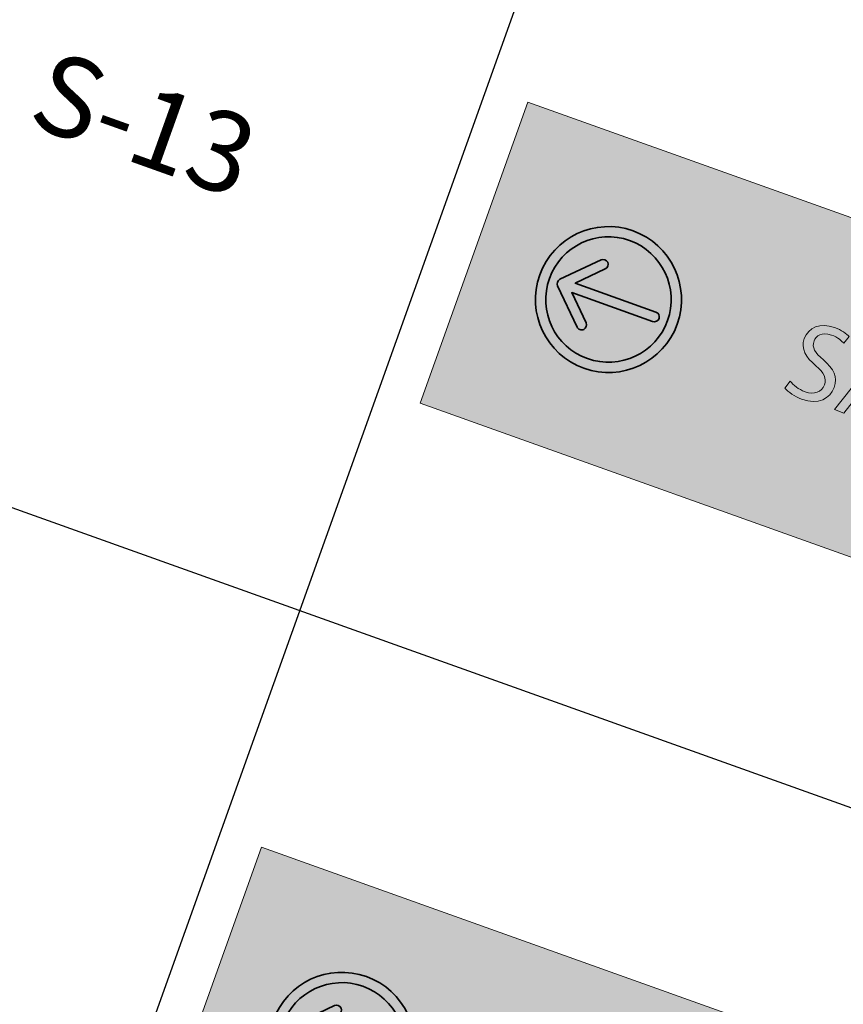
# Model space of a CAD drawing. Units: inches. Extents: x 458 to 670, y 71 to 263.
# Drawn here: x 643 to 646, y 181 to 185 of the extents above; entities that cross this region are included whole.
import ezdxf

# ---------------------------------------------------------------- set-up
doc = ezdxf.new("R2010")
doc.units = ezdxf.units.IN
doc.header["$LTSCALE"] = 0.02
doc.header["$MEASUREMENT"] = 0
doc.layers.add('Capa 1', color=7, linetype='Continuous')
doc.styles.get("Standard").update_dxf_attribs({"font": 'Arial Regular.ttf'})

# ---------------------------------------------------------------- blocks, each defined once
blk = doc.blocks.new('*T184')
at = {"color": 0, "linetype": 'ByBlock', "lineweight": -2, "transparency": 16777216}
for p, q in [((0, 0), (-23.9619, -67.046)), ((0, 0), (16.487, -5.8924)), ((-0.5048, -1.4125), (15.9822, -7.3049)), ((1.6812, -2.1938), (-18.8485, -59.6366)), ((-0.8715, -2.4384), (15.6156, -8.3307)), ((5.7617, -3.6521), (-14.7681, -61.095)), ((-1.7042, -4.7683), (14.7828, -10.6607)), ((10.1945, -5.2364), (-10.3353, -62.6792)), ((16.487, -5.8924), (-7.4749, -72.9384)), ((14.223, -6.6762), (-6.3067, -64.119)), ((-2.5369, -7.0982), (13.9501, -12.9906)), ((-3.3696, -9.4282), (13.1174, -15.3206)), ((-4.2023, -11.7581), (12.2847, -17.6505)), ((-5.035, -14.0881), (11.452, -19.9805)), ((-5.8677, -16.418), (10.6193, -22.3104)), ((-6.7004, -18.748), (9.7866, -24.6403)), ((-7.5331, -21.0779), (8.9539, -26.9703)), ((-8.3658, -23.4079), (8.1212, -29.3002)), ((-9.1986, -25.7378), (7.2885, -31.6302)), ((-10.0313, -28.0678), (6.4557, -33.9601)), ((-10.864, -30.3977), (5.623, -36.2901)), ((-11.8616, -33.1892), (4.6254, -39.0816)), ((-12.6944, -35.5191), (3.7927, -41.4115)), ((-13.5271, -37.8491), (2.96, -43.7414)), ((-14.3598, -40.179), (2.1272, -46.0714)), ((-15.1925, -42.509), (1.2945, -48.4013)), ((-16.0252, -44.8389), (0.4618, -50.7313)), ((-16.8579, -47.1689), (-0.3709, -53.0612)), ((-17.6906, -49.4988), (-1.2036, -55.3912)), ((-18.5233, -51.8287), (-2.0363, -57.7211)), ((-19.356, -54.1587), (-2.869, -60.0511)), ((-20.1887, -56.4886), (-3.7017, -62.381)), ((-21.0346, -58.8553), (-4.5476, -64.7477)), ((-23.9619, -67.046), (-7.4749, -72.9384))]:
    blk.add_line(p, q, dxfattribs=at)
at = {"color": 0, "transparency": 16777216, "rotation": 340.3334}
for s, insert, char_height, width, attachment_point in [('TABLA DE CONVENCIONES SEÑALIZACIÓN', (7.9911, -3.6524), 0.4, 16.945833, 5), ('CÓDIGO', (0.4049, -2.3161), 0.3, 1.758986, 5), ('SEÑAL', (3.5382, -3.4359), 0.3, 3.770741, 5), ('S-1', (-0.1948, -3.994), 0.3, 1.758986, 5), ('DESCRIPCIÓN', (7.7948, -4.9572), 0.3, 4.144854, 5), ('Señal tipo 5{\\fArial|b0|i1|c0|p34;a} SED. Identificación de Administración      Medidas 230{\\fArial|b0|i1|c0|p34;x}150 mm', (5.2436, -5.9376), 0.3, 4.144854, 4), ('UBICACIÓN', (12.0254, -6.4692), 0.3, 3.715619, 5), ('S-2', (-1.0275, -6.3239), 0.3, 1.758986, 5), ('CANT.', (14.9193, -7.5034), 0.3, 1.305633, 5), ('ADMINISTRACIÓN', (9.6763, -7.5219), 0.3, 3.715619, 4), ('Señal tipo 5{\\fArial|b0|i1|c0|p34;a} SED. Identificación de Biblioteca        Medidas 230{\\fArial|b0|i1|c0|p34;x}150 mm', (4.4109, -8.2676), 0.3, 4.144854, 4), ('S-3', (-1.8602, -8.6539), 0.3, 1.758986, 5), ('1', (14.3196, -9.1813), 0.3, 1.305633, 5), ('BIBLIOTECA', (8.8436, -9.8518), 0.3, 3.715619, 4), ('Señal tipo 5{\\fArial|b0|i1|c0|p34;a} SED. Identificación de Laboratorios      Medidas 230{\\fArial|b0|i1|c0|p34;x}150 mm', (3.5781, -10.5975), 0.3, 4.144854, 4), ('S-4', (-2.6929, -10.9838), 0.3, 1.758986, 5), ('1', (13.4869, -11.5113), 0.3, 1.305633, 5), ('LABORATORIOS', (8.0109, -12.1817), 0.3, 3.715619, 4), ('Señal tipo 5{\\fArial|b0|i1|c0|p34;a} SED. Identificación de Aulas              Medidas 230{\\fArial|b0|i1|c0|p34;x}150 mm', (2.7454, -12.9274), 0.3, 4.144854, 4), ('S-5', (-3.5256, -13.3138), 0.3, 1.758986, 5), ('1', (12.6542, -13.8412), 0.3, 1.305633, 5), ('Señal tipo 5{\\fArial|b0|i1|c0|p34;c} SED. Identificación de {\\T0.9;Baños comunes (Niñas)}      Medidas 150{\\fArial|b0|i1|c0|p34;x}230 mm', (1.9127, -15.2574), 0.3, 4.144854, 4), ('AULAS', (7.1782, -14.5117), 0.3, 3.715619, 4), ('S-6', (-4.3583, -15.6437), 0.3, 1.758986, 5), ('6', (11.8215, -16.1712), 0.3, 1.305633, 5), ('Señal tipo 5{\\fArial|b0|i1|c0|p34;c} SED. Identificación de {\\T0.9;Baños comunes (Niños)}      Medidas 150{\\fArial|b0|i1|c0|p34;x}230 mm', (1.08, -17.5873), 0.3, 4.144854, 4), ('BAÑO NINAS', (6.3455, -16.8416), 0.3, 3.715619, 4), ('S-7', (-5.191, -17.9736), 0.3, 1.758986, 5), ('3', (10.9888, -18.5011), 0.3, 1.305633, 5), ('Señal tipo 5{\\fArial|b0|i1|c0|p34;c} SED. Identificación de {\\T0.9;Baños comunes (Mixto)}      Medidas 150{\\fArial|b0|i1|c0|p34;x}230 mm', (0.2473, -19.9173), 0.3, 4.144854, 4), ('BAÑOS NIÑOS', (5.5128, -19.1716), 0.3, 3.715619, 4), ('S-8', (-6.0237, -20.3036), 0.3, 1.758986, 5), ('3', (10.1561, -20.8311), 0.3, 1.305633, 5), ('BAÑOS COCINA EMPLEADOS', (4.6801, -21.5015), 0.3, 3.715619, 4), ('Señal tipo 5{\\fArial|b0|i1|c0|p34;c} SED. Identificación de {\\T0.9;Baños discapacitados}     Medidas 150{\\fArial|b0|i1|c0|p34;x}230 mm', (-0.5854, -22.2472), 0.3, 4.144854, 4), ('S-9', (-6.8565, -22.6335), 0.3, 1.758986, 5), ('2', (9.3234, -23.161), 0.3, 1.305633, 5), ('BAÑOS DISCAPACITADOS', (3.8474, -23.8315), 0.3, 3.715619, 4), ('Señal tipo 5{\\fArial|b0|i1|c0|p34;c} SED. Identificación de Comedor          Medidas 150{\\fArial|b0|i1|c0|p34;x}230 mm', (-1.4181, -24.5772), 0.3, 4.144854, 4), ('S-10', (-7.6892, -24.9635), 0.3, 1.758986, 5), ('1', (8.4907, -25.491), 0.3, 1.305633, 5), ('COMEDOR', (3.0146, -26.1614), 0.3, 3.715619, 4), ('Señal tipo 4{\\fArial|b0|i1|c0|p34;a} SED. Identificación de Extintores       Medidas 300{\\fArial|b0|i1|c0|p34;x}460 mm', (-2.2508, -26.9071), 0.3, 4.144854, 4), ('S-11', (-8.5219, -27.2934), 0.3, 1.758986, 5), ('1', (7.6579, -27.8209), 0.3, 1.305633, 5), ('Señal tipo 4{\\fArial|b0|i1|c0|p34;a} SED. Identificación de {\\T0.85;Gabinete contraincendios       }Medidas 300{\\fArial|b0|i1|c0|p34;x}460 mm', (-3.0835, -29.2371), 0.3, 4.144854, 4), ('COCINA', (2.1819, -28.4914), 0.3, 3.715619, 4), ('S-12', (-9.3546, -29.6234), 0.3, 1.758986, 5), ('1', (6.8252, -30.1509), 0.3, 1.305633, 5), ('GABINETE INCENDIO', (1.3492, -30.8213), 0.3, 3.715619, 4), ('Señal tipo 4{\\fArial|b0|i1|c0|p34;a} SED. Identificación de   Area restringida      Medidas 300{\\fArial|b0|i1|c0|p34;x}460 mm', (-3.9162, -31.567), 0.3, 4.144854, 4), ('S-13', (-10.2698, -32.1841), 0.3, 1.758986, 5), ('3', (5.9925, -32.4808), 0.3, 1.305633, 5), ('{\\T0.85;BASURAS CUARTOS TÉCNICOS}', (0.5165, -33.1513), 0.3, 3.715619, 4), ('Señal tipo 3{\\fArial|b0|i1|c0|p34;a} SED. Identificación de Salida             Medidas 500{\\fArial|b0|i1|c0|p34;x}150 mm', (-4.8314, -34.1277), 0.3, 4.144854, 4), ('S-14', (-11.185, -34.7448), 0.3, 1.758986, 5), ('5', (5.1598, -34.8107), 0.3, 1.305633, 5), ('{\\T0.8;AULAS, LABORATORIOS, ADMINISTRACIÓN, BIBLIOTECA, COCINA}', (-0.3987, -35.712), 0.3, 3.715619, 4), ('Señal tipo 3{\\fArial|b0|i1|c0|p34;a} SED. Identificación de Salida de emergencia            Medidas 500{\\fArial|b0|i1|c0|p34;x}150 mm', (-5.7466, -36.6884), 0.3, 4.144854, 4), ('S-15', (-12.0177, -37.0747), 0.3, 1.758986, 5), ('15', (4.2446, -37.3715), 0.3, 1.305633, 5), ('Señal tipo 5{\\fArial|b0|i1|c0|p34;c} SED. Identificación de Ducha de emergencia      Medidas 150{\\fArial|b0|i1|c0|p34;x}230 mm', (-6.5793, -39.0184), 0.3, 4.144854, 4), ('CIRCULACIONES', (-1.3139, -38.2727), 0.3, 3.715619, 4), ('S-16', (-12.8504, -39.4047), 0.3, 1.758986, 5), ('7', (3.3294, -39.9322), 0.3, 1.305633, 5), ('LABORATORIOS', (-2.1466, -40.6026), 0.3, 3.715619, 4), ('Señal tipo 5{\\fArial|b0|i1|c0|p34;b} SED. Identificación de Cuarto de basuras     Medidas 230{\\fArial|b0|i1|c0|p34;x}150 mm', (-7.412, -41.3483), 0.3, 4.144854, 4), ('S-17', (-13.6831, -41.7346), 0.3, 1.758986, 5), ('1', (2.4967, -42.2621), 0.3, 1.305633, 5), ('CUARTO DE BASURAS', (-2.9793, -42.9326), 0.3, 3.715619, 4), ('Señal tipo 5{\\fArial|b0|i1|c0|p34;b} SED. Identificación de Cuarto técnico     Medidas 230{\\fArial|b0|i1|c0|p34;x}150 mm', (-8.2447, -43.6783), 0.3, 4.144854, 4), ('S-18', (-14.5158, -44.0646), 0.3, 1.758986, 5), ('1', (1.664, -44.5921), 0.3, 1.305633, 5), ('{\\T0.8;CUARTO TECNICO CUARTO ELECTRICO}', (-3.812, -45.2625), 0.3, 3.715619, 4), ('Señal tipo 5{\\fArial|b0|i1|c0|p34;b} SED. Identificación de Cuarto bombas     Medidas 230{\\fArial|b0|i1|c0|p34;x}150 mm', (-9.0775, -46.0082), 0.3, 4.144854, 4), ('S-19', (-15.3485, -46.3945), 0.3, 1.758986, 5), ('2', (0.8313, -46.922), 0.3, 1.305633, 5), ('{\\T0.75;CUARTO DE BOMBAS}', (-4.6447, -47.5925), 0.3, 3.715619, 4), ('Señal tipo 5{\\fArial|b0|i1|c0|p34;b} SED. Identificación de Depósito         Medidas 230{\\fArial|b0|i1|c0|p34;x}150 mm', (-9.9102, -48.3382), 0.3, 4.144854, 4), ('S-20', (-16.1812, -48.7245), 0.3, 1.758986, 5), ('1', (-0.0014, -49.252), 0.3, 1.305633, 5), ('DEPOSITOS', (-5.4774, -49.9224), 0.3, 3.715619, 4), ('Señal tipo 5{\\fArial|b0|i1|c0|p34;c} SED. Identificación de Cocina            Medidas 150{\\fArial|b0|i1|c0|p34;x}230 mm', (-10.7429, -50.6681), 0.3, 4.144854, 4), ('S-21', (-17.0139, -51.0544), 0.3, 1.758986, 5), ('2', (-0.8341, -51.5819), 0.3, 1.305633, 5), ('COCINA', (-6.3101, -52.2524), 0.3, 3.715619, 4), ('Señal tipo 5{\\fArial|b0|i1|c0|p34;c} SED. Identificación de Escaleras        Medidas 150{\\fArial|b0|i1|c0|p34;x}230 mm', (-11.5756, -52.9981), 0.3, 4.144854, 4), ('S-22', (-17.8466, -53.3844), 0.3, 1.758986, 5), ('1', (-1.6668, -53.9118), 0.3, 1.305633, 5), ('ESCALERAS', (-7.1428, -54.5823), 0.3, 3.715619, 4), ('Señal tipo 5{\\fArial|b0|i1|c0|p34;c} SED. Identificación de Rampa           Medidas 150{\\fArial|b0|i1|c0|p34;x}230 mm', (-12.4083, -55.328), 0.3, 4.144854, 4), ('S-23', (-18.6794, -55.7143), 0.3, 1.758986, 5), ('2', (-2.4995, -56.2418), 0.3, 1.305633, 5), ('Señal tipo 4e SED. Identificación de Punto de encuentro      Medidas 450{\\fArial|b0|i1|c0|p34;x}690 mm', (-13.241, -57.6579), 0.3, 4.144854, 4), ('{\\T0.85;RAMPAS}', (-7.9755, -56.9122), 0.3, 3.715619, 4), ('S-24', (-19.5186, -58.0626), 0.3, 1.758986, 5), ('2', (-3.3322, -58.5717), 0.3, 1.305633, 5), ('ACCESOS, ZONA VERDE', (-8.8082, -59.2422), 0.3, 3.715619, 4), ('Señal tipo 4{\\fArial|b0|i1|c0|p34;d} SED. Identificación de   Plan de evacuación      Medidas 450{\\fArial|b0|i1|c0|p34;x}690 mm', (-14.0803, -60.0063), 0.3, 4.144854, 4), ('{\\fCalibri|b0|i0|c0|p34;\\H0.91667x;\\C256;Notas:\\P1. Para las señalizaciones tipo S1, S2, S3, S4, S5, S6, S7, S8, S9, S13, S14, S16, S17, S18, S19, S20, S21, S22, S24. La atura de instalación desde el nivel de piso es de 1.30m.\\P2. Para las señalizaciones tipo: S10, S11, S12, S15. La altura de instalación desde el nivel de piso es de 1.10m.\\P3. Las señalizaciones que indica el nombre de un área así como de indicadores de rutas de evacuación se colocaran al exterior de cada espacio, cercanas a las puertas de acceso. \\P4. Al interior de cada espacio se ubicará, en función del área total, una cantidad de señales que muestren el plan de evacuación así como la indicación para movilizarse hacia la salida más cercana.\\P5. Los cuartos técnicos y sanitarios estarán debidamente identificados.\\P6. Las señales de las salidas de emergencia conducirán a toda la población del colegio hacia los puntos de encuentro establecidos para el mismo, donde habrá una señal que indicará la llegada a una zona libre de peligro.\\P7. La forma de sujeción de la cada señal a la pared será definida por el proveedor que escoja el constructor para la fabricación e instalación de las mismas.\\P}                                                                                                                                              ', (-20.8644, -59.2148), 0.3, 16.945833, 1), ('{\\T0.8;AULAS, LABORATORIOS, ADMINISTRACIÓN, BIBLIOTECA, COCINA}', (-9.6475, -61.5905), 0.3, 3.715619, 4), ('2', (-4.165, -60.9017), 0.3, 1.305633, 5), ('12', (-5.0042, -63.25), 0.3, 1.305633, 5)]:
    blk.add_mtext(s, dxfattribs=dict(at, insert=insert, char_height=char_height, width=width, attachment_point=attachment_point))
blk = doc.blocks.new('block 11')
at = {"layer": 'Capa 1'}
h = blk.add_hatch(color=255, dxfattribs=at)
h.dxf.hatch_style = 1
edge = h.paths.add_edge_path(flags=16)
edge.add_spline(control_points=[(-28.889, -20.06), (-28.889, -20.06), (-29.238, -19.033), (-29.238, -19.033), (-29.318, -18.8), (-29.371, -18.588), (-29.424, -18.382), (-29.424, -18.382), (-29.434, -18.382), (-29.434, -18.382), (-29.487, -18.594), (-29.545, -18.811), (-29.614, -19.028), (-29.614, -19.028), (-29.963, -20.06), (-29.963, -20.06), (-29.963, -20.06), (-28.889, -20.06), (-28.889, -20.06)], knot_values=[0, 0, 0, 0, 1, 1, 1, 2, 2, 2, 3, 3, 3, 4, 4, 4, 5, 5, 5, 6, 6, 6, 6], degree=3, periodic=0)
h.paths.add_polyline_path([(-30.059, -20.419), (-30.429, -21.541), (-30.905, -21.541), (-29.694, -17.975), (-29.138, -17.975), (-27.921, -21.541), (-28.413, -21.541), (-28.794, -20.419)])
edge = h.paths.add_edge_path(flags=16)
edge.add_spline(control_points=[(-33.625, -21.176), (-33.509, -21.197), (-33.339, -21.202), (-33.16, -21.202), (-32.175, -21.202), (-31.641, -20.652), (-31.641, -19.689), (-31.636, -18.848), (-32.112, -18.313), (-33.085, -18.313), (-33.324, -18.313), (-33.503, -18.335), (-33.625, -18.361), (-33.625, -18.361), (-33.625, -21.176), (-33.625, -21.176)], knot_values=[0, 0, 0, 0, 1, 1, 1, 2, 2, 2, 3, 3, 3, 4, 4, 4, 5, 5, 5, 5], degree=3, periodic=0)
edge = h.paths.add_edge_path()
edge.add_spline(control_points=[(-34.086, -18.022), (-33.805, -17.98), (-33.472, -17.948), (-33.107, -17.948), (-32.445, -17.948), (-31.974, -18.102), (-31.662, -18.393), (-31.345, -18.684), (-31.159, -19.096), (-31.159, -19.673), (-31.159, -20.255), (-31.339, -20.732), (-31.673, -21.06), (-32.006, -21.393), (-32.556, -21.573), (-33.249, -21.573), (-33.578, -21.573), (-33.853, -21.557), (-34.086, -21.531), (-34.086, -21.531), (-34.086, -18.022), (-34.086, -18.022)], knot_values=[0, 0, 0, 0, 1, 1, 1, 2, 2, 2, 3, 3, 3, 4, 4, 4, 5, 5, 5, 6, 6, 6, 7, 7, 7, 7], degree=3, periodic=0)
h.paths.add_polyline_path([(-34.89, -17.975), (-34.89, -21.541), (-35.35, -21.541), (-35.35, -17.975)])
h.paths.add_polyline_path([(-37.848, -17.975), (-37.387, -17.975), (-37.387, -21.155), (-35.864, -21.155), (-35.864, -21.541), (-37.848, -21.541)])
edge = h.paths.add_edge_path(flags=16)
edge.add_spline(control_points=[(-39.34, -20.06), (-39.34, -20.06), (-39.689, -19.033), (-39.689, -19.033), (-39.769, -18.8), (-39.822, -18.588), (-39.875, -18.382), (-39.875, -18.382), (-39.885, -18.382), (-39.885, -18.382), (-39.938, -18.594), (-39.996, -18.811), (-40.065, -19.028), (-40.065, -19.028), (-40.414, -20.06), (-40.414, -20.06), (-40.414, -20.06), (-39.34, -20.06), (-39.34, -20.06)], knot_values=[0, 0, 0, 0, 1, 1, 1, 2, 2, 2, 3, 3, 3, 4, 4, 4, 5, 5, 5, 6, 6, 6, 6], degree=3, periodic=0)
h.paths.add_polyline_path([(-40.51, -20.419), (-40.88, -21.541), (-41.356, -21.541), (-40.144, -17.975), (-39.589, -17.975), (-38.372, -21.541), (-38.864, -21.541), (-39.245, -20.419)])
edge = h.paths.add_edge_path()
edge.add_spline(control_points=[(-43.759, -20.98), (-43.552, -21.107), (-43.251, -21.213), (-42.933, -21.213), (-42.462, -21.213), (-42.187, -20.964), (-42.187, -20.605), (-42.187, -20.271), (-42.377, -20.081), (-42.859, -19.895), (-43.441, -19.689), (-43.801, -19.387), (-43.801, -18.885), (-43.801, -18.329), (-43.341, -17.916), (-42.647, -17.916), (-42.282, -17.916), (-42.018, -18.001), (-41.859, -18.091), (-41.859, -18.091), (-41.986, -18.467), (-41.986, -18.467), (-42.102, -18.403), (-42.34, -18.297), (-42.663, -18.297), (-43.15, -18.297), (-43.335, -18.588), (-43.335, -18.832), (-43.335, -19.165), (-43.118, -19.329), (-42.626, -19.52), (-42.023, -19.753), (-41.716, -20.044), (-41.716, -20.567), (-41.716, -21.118), (-42.124, -21.594), (-42.965, -21.594), (-43.309, -21.594), (-43.684, -21.494), (-43.875, -21.367), (-43.875, -21.367), (-43.759, -20.98), (-43.759, -20.98)], knot_values=[0, 0, 0, 0, 1, 1, 1, 2, 2, 2, 3, 3, 3, 4, 4, 4, 5, 5, 5, 6, 6, 6, 7, 7, 7, 8, 8, 8, 9, 9, 9, 10, 10, 10, 11, 11, 11, 12, 12, 12, 13, 13, 13, 14, 14, 14, 14], degree=3, periodic=0)
at = {"layer": 'Capa 1', "color": 255, "lineweight": 0}
for points in [[(-40.51, -20.419), (-40.88, -21.541), (-41.356, -21.541), (-40.144, -17.975), (-39.589, -17.975), (-38.372, -21.541), (-38.864, -21.541), (-39.245, -20.419), (-40.51, -20.419)], [(-37.848, -17.975), (-37.387, -17.975), (-37.387, -21.155), (-35.864, -21.155), (-35.864, -21.541), (-37.848, -21.541), (-37.848, -17.975)], [(-34.89, -17.975), (-34.89, -21.541), (-35.35, -21.541), (-35.35, -17.975), (-34.89, -17.975)], [(-30.059, -20.419), (-30.429, -21.541), (-30.905, -21.541), (-29.694, -17.975), (-29.138, -17.975), (-27.921, -21.541), (-28.413, -21.541), (-28.794, -20.419), (-30.059, -20.419)]]:
    blk.add_lwpolyline(points, dxfattribs=at)
for points, knots in [([(-43.759, -20.98), (-43.552, -21.107), (-43.251, -21.213), (-42.933, -21.213), (-42.462, -21.213), (-42.187, -20.964), (-42.187, -20.605), (-42.187, -20.271), (-42.377, -20.081), (-42.859, -19.895), (-43.441, -19.689), (-43.801, -19.387), (-43.801, -18.885), (-43.801, -18.329), (-43.341, -17.916), (-42.647, -17.916), (-42.282, -17.916), (-42.018, -18.001), (-41.859, -18.091), (-41.859, -18.091), (-41.986, -18.467), (-41.986, -18.467), (-42.102, -18.403), (-42.34, -18.297), (-42.663, -18.297), (-43.15, -18.297), (-43.335, -18.588), (-43.335, -18.832), (-43.335, -19.165), (-43.118, -19.329), (-42.626, -19.52), (-42.023, -19.753), (-41.716, -20.044), (-41.716, -20.567), (-41.716, -21.118), (-42.124, -21.594), (-42.965, -21.594), (-43.309, -21.594), (-43.684, -21.494), (-43.875, -21.367), (-43.875, -21.367), (-43.759, -20.98), (-43.759, -20.98)], [0, 0, 0, 0, 1, 1, 1, 2, 2, 2, 3, 3, 3, 4, 4, 4, 5, 5, 5, 6, 6, 6, 7, 7, 7, 8, 8, 8, 9, 9, 9, 10, 10, 10, 11, 11, 11, 12, 12, 12, 13, 13, 13, 14, 14, 14, 14]), ([(-34.086, -18.022), (-33.805, -17.98), (-33.472, -17.948), (-33.107, -17.948), (-32.445, -17.948), (-31.974, -18.102), (-31.662, -18.393), (-31.345, -18.684), (-31.159, -19.096), (-31.159, -19.673), (-31.159, -20.255), (-31.339, -20.732), (-31.673, -21.06), (-32.006, -21.393), (-32.556, -21.573), (-33.249, -21.573), (-33.578, -21.573), (-33.853, -21.557), (-34.086, -21.531), (-34.086, -21.531), (-34.086, -18.022), (-34.086, -18.022)], [0, 0, 0, 0, 1, 1, 1, 2, 2, 2, 3, 3, 3, 4, 4, 4, 5, 5, 5, 6, 6, 6, 7, 7, 7, 7]), ([(-39.34, -20.06), (-39.34, -20.06), (-39.689, -19.033), (-39.689, -19.033), (-39.769, -18.8), (-39.822, -18.588), (-39.875, -18.382), (-39.875, -18.382), (-39.885, -18.382), (-39.885, -18.382), (-39.938, -18.594), (-39.996, -18.811), (-40.065, -19.028), (-40.065, -19.028), (-40.414, -20.06), (-40.414, -20.06), (-40.414, -20.06), (-39.34, -20.06), (-39.34, -20.06)], [0, 0, 0, 0, 1, 1, 1, 2, 2, 2, 3, 3, 3, 4, 4, 4, 5, 5, 5, 6, 6, 6, 6]), ([(-33.625, -21.176), (-33.509, -21.197), (-33.339, -21.202), (-33.16, -21.202), (-32.175, -21.202), (-31.641, -20.652), (-31.641, -19.689), (-31.636, -18.848), (-32.112, -18.313), (-33.085, -18.313), (-33.324, -18.313), (-33.503, -18.335), (-33.625, -18.361), (-33.625, -18.361), (-33.625, -21.176), (-33.625, -21.176)], [0, 0, 0, 0, 1, 1, 1, 2, 2, 2, 3, 3, 3, 4, 4, 4, 5, 5, 5, 5]), ([(-28.889, -20.06), (-28.889, -20.06), (-29.238, -19.033), (-29.238, -19.033), (-29.318, -18.8), (-29.371, -18.588), (-29.424, -18.382), (-29.424, -18.382), (-29.434, -18.382), (-29.434, -18.382), (-29.487, -18.594), (-29.545, -18.811), (-29.614, -19.028), (-29.614, -19.028), (-29.963, -20.06), (-29.963, -20.06), (-29.963, -20.06), (-28.889, -20.06), (-28.889, -20.06)], [0, 0, 0, 0, 1, 1, 1, 2, 2, 2, 3, 3, 3, 4, 4, 4, 5, 5, 5, 6, 6, 6, 6])]:
    blk.add_open_spline(points, degree=3, knots=knots, dxfattribs=at)
blk = doc.blocks.new('block 34')
at = {"layer": 'Capa 1'}
h = blk.add_hatch(color=255, dxfattribs=at)
h.dxf.hatch_style = 1
edge = h.paths.add_edge_path(flags=0)
edge.add_spline(control_points=[(-55.503, -20.448), (-55.503, -20.448), (-53.999, -21.952), (-53.999, -21.952), (-53.954, -21.998), (-53.893, -22.021), (-53.833, -22.021), (-53.773, -22.021), (-53.713, -21.998), (-53.667, -21.952), (-53.576, -21.86), (-53.576, -21.711), (-53.667, -21.62), (-53.667, -21.62), (-54.77, -20.517), (-54.77, -20.517), (-54.77, -20.517), (-50.755, -20.517), (-50.755, -20.517), (-50.625, -20.517), (-50.52, -20.412), (-50.52, -20.282), (-50.52, -20.153), (-50.625, -20.047), (-50.755, -20.047), (-50.755, -20.047), (-54.77, -20.047), (-54.77, -20.047), (-54.77, -20.047), (-53.667, -18.945), (-53.667, -18.945), (-53.576, -18.853), (-53.576, -18.705), (-53.667, -18.613), (-53.759, -18.521), (-53.908, -18.521), (-53.999, -18.613), (-53.999, -18.613), (-55.503, -20.116), (-55.503, -20.116), (-55.595, -20.208), (-55.595, -20.357), (-55.503, -20.448)], knot_values=[0, 0, 0, 0, 1, 1, 1, 2, 2, 2, 3, 3, 3, 4, 4, 4, 5, 5, 5, 6, 6, 6, 7, 7, 7, 8, 8, 8, 9, 9, 9, 10, 10, 10, 11, 11, 11, 12, 12, 12, 13, 13, 13, 14, 14, 14, 14], degree=3, periodic=0)
edge = h.paths.add_edge_path(flags=16)
edge.add_spline(control_points=[(-50.11, -20.245), (-50.11, -21.863), (-51.428, -23.181), (-53.046, -23.181), (-54.663, -23.181), (-55.981, -21.863), (-55.981, -20.245), (-55.981, -18.627), (-54.664, -17.309), (-53.046, -17.309), (-51.428, -17.309), (-50.11, -18.627), (-50.11, -20.245)], knot_values=[0, 0, 0, 0, 1, 1, 1, 2, 2, 2, 3, 3, 3, 4, 4, 4, 4], degree=3, periodic=0)
edge = h.paths.add_edge_path()
edge.add_spline(control_points=[(-49.628, -20.245), (-49.628, -18.362), (-51.163, -16.827), (-53.046, -16.827), (-54.928, -16.827), (-56.464, -18.357), (-56.464, -20.245), (-56.464, -22.133), (-54.928, -23.663), (-53.046, -23.663), (-51.163, -23.663), (-49.628, -22.127), (-49.628, -20.245)], knot_values=[0, 0, 0, 0, 1, 1, 1, 2, 2, 2, 3, 3, 3, 4, 4, 4, 4], degree=3, periodic=0)
h = blk.add_hatch(color=255, dxfattribs=at)
h.dxf.hatch_style = 1
edge = h.paths.add_edge_path()
edge.add_spline(control_points=[(-50.52, -20.282), (-50.52, -20.153), (-50.625, -20.047), (-50.755, -20.047), (-50.755, -20.047), (-51.758, -20.047), (-52.762, -20.047)], knot_values=[7, 7, 7, 7, 8, 8, 8, 8.5, 8.5, 8.5, 8.5], degree=3, periodic=0)
edge.add_spline(control_points=[(-52.762, -20.047), (-53.766, -20.047), (-54.77, -20.047), (-54.77, -20.047), (-54.77, -20.047), (-53.667, -18.945), (-53.667, -18.945)], knot_values=[8.5, 8.5, 8.5, 8.5, 9, 9, 9, 10, 10, 10, 10], degree=3, periodic=0)
edge.add_spline(control_points=[(-53.667, -18.945), (-53.576, -18.853), (-53.576, -18.705), (-53.667, -18.613)], knot_values=[10, 10, 10, 10, 11, 11, 11, 11], degree=3, periodic=0)
edge.add_spline(control_points=[(-53.667, -18.613), (-53.759, -18.521), (-53.908, -18.521), (-53.999, -18.613), (-53.999, -18.613), (-55.503, -20.116), (-55.503, -20.116)], knot_values=[11, 11, 11, 11, 12, 12, 12, 13, 13, 13, 13], degree=3, periodic=0)
edge.add_spline(control_points=[(-55.503, -20.116), (-55.595, -20.208), (-55.595, -20.357), (-55.503, -20.448)], knot_values=[13, 13, 13, 13, 14, 14, 14, 14], degree=3, periodic=0)
edge.add_spline(control_points=[(-55.503, -20.448), (-55.503, -20.448), (-53.999, -21.952), (-53.999, -21.952)], knot_values=[0, 0, 0, 0, 1, 1, 1, 1], degree=3, periodic=0)
edge.add_spline(control_points=[(-53.999, -21.952), (-53.954, -21.998), (-53.893, -22.021), (-53.833, -22.021), (-53.773, -22.021), (-53.713, -21.998), (-53.667, -21.952)], knot_values=[1, 1, 1, 1, 2, 2, 2, 3, 3, 3, 3], degree=3, periodic=0)
edge.add_spline(control_points=[(-53.667, -21.952), (-53.576, -21.86), (-53.576, -21.711), (-53.667, -21.62), (-53.667, -21.62), (-53.943, -21.344), (-54.218, -21.068)], knot_values=[3, 3, 3, 3, 4, 4, 4, 4.5, 4.5, 4.5, 4.5], degree=3, periodic=0)
edge.add_spline(control_points=[(-54.218, -21.068), (-54.494, -20.793), (-54.77, -20.517), (-54.77, -20.517), (-54.77, -20.517), (-50.755, -20.517), (-50.755, -20.517)], knot_values=[4.5, 4.5, 4.5, 4.5, 5, 5, 5, 6, 6, 6, 6], degree=3, periodic=0)
edge.add_spline(control_points=[(-50.755, -20.517), (-50.625, -20.517), (-50.52, -20.412), (-50.52, -20.282)], knot_values=[6, 6, 6, 6, 7, 7, 7, 7], degree=3, periodic=0)
at = {"layer": 'Capa 1', "color": 255, "lineweight": 35}
for points, knots in [([(-49.628, -20.245), (-49.628, -18.362), (-51.163, -16.827), (-53.046, -16.827), (-54.928, -16.827), (-56.464, -18.357), (-56.464, -20.245), (-56.464, -22.133), (-54.928, -23.663), (-53.046, -23.663), (-51.163, -23.663), (-49.628, -22.127), (-49.628, -20.245)], [0, 0, 0, 0, 1, 1, 1, 2, 2, 2, 3, 3, 3, 4, 4, 4, 4]), ([(-50.11, -20.245), (-50.11, -21.863), (-51.428, -23.181), (-53.046, -23.181), (-54.663, -23.181), (-55.981, -21.863), (-55.981, -20.245), (-55.981, -18.627), (-54.664, -17.309), (-53.046, -17.309), (-51.428, -17.309), (-50.11, -18.627), (-50.11, -20.245)], [0, 0, 0, 0, 1, 1, 1, 2, 2, 2, 3, 3, 3, 4, 4, 4, 4]), ([(-55.503, -20.448), (-55.503, -20.448), (-53.999, -21.952), (-53.999, -21.952), (-53.954, -21.998), (-53.893, -22.021), (-53.833, -22.021), (-53.773, -22.021), (-53.713, -21.998), (-53.667, -21.952), (-53.576, -21.86), (-53.576, -21.711), (-53.667, -21.62), (-53.667, -21.62), (-54.77, -20.517), (-54.77, -20.517), (-54.77, -20.517), (-50.755, -20.517), (-50.755, -20.517), (-50.625, -20.517), (-50.52, -20.412), (-50.52, -20.282), (-50.52, -20.153), (-50.625, -20.047), (-50.755, -20.047), (-50.755, -20.047), (-54.77, -20.047), (-54.77, -20.047), (-54.77, -20.047), (-53.667, -18.945), (-53.667, -18.945), (-53.576, -18.853), (-53.576, -18.705), (-53.667, -18.613), (-53.759, -18.521), (-53.908, -18.521), (-53.999, -18.613), (-53.999, -18.613), (-55.503, -20.116), (-55.503, -20.116), (-55.595, -20.208), (-55.595, -20.357), (-55.503, -20.448)], [0, 0, 0, 0, 1, 1, 1, 2, 2, 2, 3, 3, 3, 4, 4, 4, 5, 5, 5, 6, 6, 6, 7, 7, 7, 8, 8, 8, 9, 9, 9, 10, 10, 10, 11, 11, 11, 12, 12, 12, 13, 13, 13, 14, 14, 14, 14])]:
    blk.add_open_spline(points, degree=3, knots=knots, dxfattribs=at)
blk = doc.blocks.new('Salida')
at = {"layer": 'Capa 1', "true_color": 0x008b96}
h = blk.add_hatch(color=134, dxfattribs=at)
h.dxf.hatch_style = 2
h.paths.add_polyline_path([(4.0047, -1.1981), (0, -1.1981), (0, 0), (4.0047, 0)])
at = {"layer": 'Capa 1', "color": 134, "lineweight": 9, "true_color": 0x008b96}
blk.add_lwpolyline([(4.0047, -1.1981), (0, -1.1981), (0, 0), (4.0047, 0), (4.0047, -1.1981)], dxfattribs=at)
at = {"layer": 'Capa 1', "xscale": 0.08, "yscale": 0.08, "zscale": 0.08}
for name in ['block 34', 'block 11']:
    blk.add_blockref(name, (4.7765, 1.0245), dxfattribs=at)
blk = doc.blocks.new('Salida de Emergencia')
at = {"layer": 'Capa 1', "true_color": 0x008b96}
h = blk.add_hatch(color=134, dxfattribs=at)
h.dxf.hatch_style = 2
h.paths.add_polyline_path([(4, -1.2), (0, -1.2), (0, 0), (4, 0)])
at = {"layer": 'Capa 1', "color": 134, "lineweight": 9, "true_color": 0x008b96}
blk.add_lwpolyline([(4, -1.2), (0, -1.2), (0, 0), (4, 0), (4, -1.2)], dxfattribs=at)
at = {"layer": 'Capa 1', "xscale": 0.08, "yscale": 0.08, "zscale": 0.08}
blk.add_blockref('block 34', (4.7765, 1.0226), dxfattribs=at)

msp = doc.modelspace()

# ---------------------------------------------------------------- block references
msp.add_blockref('*T184', (653.8653, 216.3892))
at = {"rotation": 340.3333775398937}
for name, p in [('Salida', (645.0448, 184.3233)), ('Salida de Emergencia', (644.0472, 181.5319))]:
    msp.add_blockref(name, p, dxfattribs=at)

doc.saveas('drawing.dxf')
